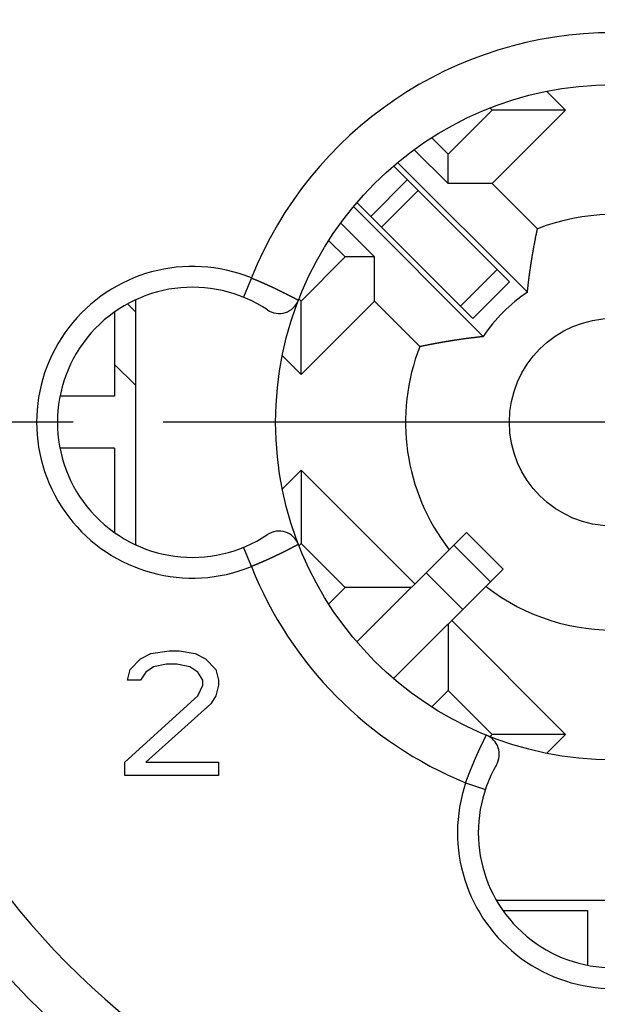
# Model space of a CAD drawing. Extents: x 0 to 420, y 0 to 297.
# Drawn here: x 228 to 239, y 210 to 229 of the extents above; entities that cross this region are included whole.
import ezdxf

# ---------------------------------------------------------------- set-up
doc = ezdxf.new("R2010")
doc.units = 0
doc.header["$LTSCALE"] = 23.1
doc.linetypes.add('CENTER', pattern=[0.6, 0.375, -0.075, 0.075, -0.075])
doc.layers.get('0').update_dxf_attribs({"linetype": 'CONTINUOUS'})
doc.layers.add('BEMASSUNGEN', color=7, linetype='CONTINUOUS')
doc.layers.add('DEFAULT_1', color=7, linetype='CENTER')
doc.styles.get("Standard").update_dxf_attribs({"font": 'txt', "width": 0.8})
doc.dimstyles.get("Standard").update_dxf_attribs({"dimtxt": 3.5, "dimasz": 3.5, "dimexe": 0.18, "dimexo": 0.0625, "dimgap": 0.09, "dimtad": 1, "dimblk": '_FILLED', "dimblk1": '_FILLED', "dimblk2": '_FILLED', "dimcen": 0.09, "dimclrt": 5, "dimazin": 3, "dimtol": 1, "dimtp": 0.001, "dimtm": 0.001, "dimtfac": 1, "dimtofl": 0, "dimtmove": 0, "dimatfit": 3})

# ---------------------------------------------------------------- blocks, each defined once
blk = doc.blocks.new('_FILLED')
at = {"color": 0, "linetype": 'BYBLOCK'}
blk.add_solid([(0, 0), (-1, 0.142857), (-1, -0.142857)], dxfattribs=at)
blk = doc.blocks.new('*D15')
at = {"layer": 'BEMASSUNGEN', "color": 2, "linetype": 'CONTINUOUS'}
for p, q in [((218.979181, 254.081685), (218.979181, 266.888187)), ((258.979181, 206.938989), (258.979181, 266.888187)), ((218.979181, 265.388187), (238.979181, 265.388187)), ((258.979181, 265.388187), (238.979181, 265.388187))]:
    blk.add_line(p, q, dxfattribs=at)
at = {"layer": 'BEMASSUNGEN', "color": 2, "linetype": 'CONTINUOUS', "xscale": 3.5, "yscale": 3.5, "zscale": 3.5, "rotation": 180}
blk.add_blockref('_FILLED', (218.979181, 265.388187), dxfattribs=at)
at = {"layer": 'BEMASSUNGEN', "color": 2, "linetype": 'CONTINUOUS', "xscale": 3.5, "yscale": 3.5, "zscale": 3.5}
blk.add_blockref('_FILLED', (258.979181, 265.388187), dxfattribs=at)
at = {"layer": 'BEMASSUNGEN', "color": 5, "linetype": 'CONTINUOUS', "oblique": 15}
for s, width, p in [(' [0.787"]', 0.666667, (232.730854, 266.294054)), ('20', 0.785714, (227.230854, 266.294054))]:
    blk.add_text(s, height=3.5, dxfattribs=dict(at, width=width)).set_placement(p)
blk = doc.blocks.new('*D16')
at = {"layer": 'BEMASSUNGEN', "color": 2, "linetype": 'CONTINUOUS'}
for p, q in [((209.710127, 244.6198), (200.958305, 244.6198)), ((202.458305, 244.6198), (202.458305, 221.6198)), ((202.458305, 198.6198), (202.458305, 221.6198)), ((250.667434, 198.6198), (200.958305, 198.6198))]:
    blk.add_line(p, q, dxfattribs=at)
at = {"layer": 'BEMASSUNGEN', "color": 2, "linetype": 'CONTINUOUS', "xscale": 3.5, "yscale": 3.5, "zscale": 3.5}
for p, rotation in [((202.458305, 244.6198), 90), ((202.458305, 198.6198), 270)]:
    blk.add_blockref('_FILLED', p, dxfattribs=dict(at, rotation=rotation))
at = {"layer": 'BEMASSUNGEN', "color": 5, "linetype": 'CONTINUOUS', "oblique": 15}
for s, width, p in [(' [0.906"]', 0.666667, (201.552438, 214.118008)), ('23', 0.75, (201.552438, 208.868008))]:
    blk.add_text(s, height=3.5, rotation=90, dxfattribs=dict(at, width=width)).set_placement(p)
blk = doc.blocks.new('*D17')
at = {"layer": 'BEMASSUNGEN', "color": 2, "linetype": 'CONTINUOUS'}
for p, q in [((211.979181, 245.1198), (211.979181, 275.106601)), ((265.979181, 199.1198), (265.979181, 275.106601)), ((211.979181, 273.606601), (238.979181, 273.606601)), ((265.979181, 273.606601), (238.979181, 273.606601))]:
    blk.add_line(p, q, dxfattribs=at)
at = {"layer": 'BEMASSUNGEN', "color": 2, "linetype": 'CONTINUOUS', "xscale": 3.5, "yscale": 3.5, "zscale": 3.5, "rotation": 180}
blk.add_blockref('_FILLED', (211.979181, 273.606601), dxfattribs=at)
at = {"layer": 'BEMASSUNGEN', "color": 2, "linetype": 'CONTINUOUS', "xscale": 3.5, "yscale": 3.5, "zscale": 3.5}
blk.add_blockref('_FILLED', (265.979181, 273.606601), dxfattribs=at)
at = {"layer": 'BEMASSUNGEN', "color": 5, "linetype": 'CONTINUOUS', "oblique": 15}
for s, width, p in [(' [1.063"]', 0.634921, (233.230854, 274.512468)), ('27', 0.785714, (227.730854, 274.512468))]:
    blk.add_text(s, height=3.5, dxfattribs=dict(at, width=width)).set_placement(p)

msp = doc.modelspace()

# ---------------------------------------------------------------- linework, layer by layer
at = {"color": 7, "linetype": 'CONTINUOUS'}
for p, q in [((238.059942, 227.630207), (237.700794, 227.989356)), ((236.645729, 227.630207), (236.606125, 227.669811)), ((235.797201, 226.781679), (236.645729, 227.630207)), ((236.645729, 226.215994), (238.059942, 227.630207)), ((238.059942, 227.630207), (236.645729, 227.630207)), ((235.483385, 227.095495), (235.797201, 226.781679)), ((235.147627, 226.865568), (235.797201, 226.215994)), ((235.797201, 226.215994), (235.797201, 226.781679)), ((236.979853, 224.326234), (234.754522, 226.551565)), ((237.324984, 224.122525), (234.831797, 226.615712)), ((236.645729, 226.215994), (235.797201, 226.215994)), ((236.645729, 226.215994), (237.518256, 225.343467)), ((236.476456, 223.273996), (233.983269, 225.767184)), ((236.272747, 223.619127), (234.047443, 225.844431)), ((234.382987, 224.80178), (233.733467, 225.4513)), ((233.817302, 224.80178), (233.503428, 225.115654)), ((232.968774, 223.953252), (233.817302, 224.80178)), ((234.382987, 224.80178), (233.817302, 224.80178)), ((234.382987, 223.953252), (234.382987, 224.80178)), ((236.272788, 223.619086), (236.979895, 224.326193)), ((229.631369, 223.896544), (229.779181, 223.748732)), ((229.779181, 223.975643), (229.779181, 219.263956)), ((232.935594, 223.986432), (232.968774, 223.953252)), ((232.968774, 222.539038), (232.968774, 223.953252)), ((232.968774, 222.539038), (234.382987, 223.953252)), ((234.382987, 223.953252), (235.255514, 223.080725)), ((229.379181, 223.739715), (229.379181, 222.1198)), ((229.379181, 222.734518), (229.779181, 222.334518)), ((232.608512, 222.8993), (232.968774, 222.539038)), ((229.379053, 222.1198), (228.332522, 222.1198)), ((229.379053, 221.1198), (228.332522, 221.1198)), ((229.379181, 221.1198), (229.379181, 219.499884)), ((232.968774, 220.700561), (232.608512, 220.340299)), ((232.968774, 220.700561), (232.968774, 219.286347)), ((235.160805, 218.50853), (232.968774, 220.700561)), ((234.045016, 217.392741), (236.150736, 219.498461)), ((236.150754, 219.498479), (236.857861, 218.791372)), ((232.968774, 219.286347), (232.935594, 219.253167)), ((233.817302, 218.437819), (232.968774, 219.286347)), ((236.857843, 218.791354), (234.750747, 216.684259)), ((233.504751, 218.125268), (233.817302, 218.437819)), ((235.090094, 218.437819), (233.817302, 218.437819)), ((238.059942, 215.609392), (235.867911, 217.801423)), ((235.797201, 217.730712), (235.797201, 216.45792)), ((230.079181, 217.168736), (230.429181, 217.2198)), ((230.429181, 217.2198), (230.629181, 217.2198)), ((230.629181, 217.2198), (230.929181, 217.168736)), ((229.679181, 216.862353), (229.879181, 217.066608)), ((229.879181, 217.066608), (230.079181, 217.168736)), ((230.929181, 217.168736), (231.129181, 217.066608)), ((231.129181, 217.066608), (231.329181, 216.862353)), ((229.629181, 216.658098), (229.679181, 216.862353)), ((230.129181, 216.913417), (229.979181, 216.811289)), ((230.379181, 216.96448), (230.129181, 216.913417)), ((230.579181, 216.96448), (230.379181, 216.96448)), ((230.829181, 216.913417), (230.579181, 216.96448)), ((230.979181, 216.811289), (230.829181, 216.913417)), ((231.329181, 216.862353), (231.379181, 216.658098)), ((229.879181, 216.658098), (229.629181, 216.658098)), ((229.979181, 216.811289), (229.879181, 216.658098)), ((231.079181, 216.658098), (230.979181, 216.811289)), ((231.079181, 216.55597), (231.079181, 216.658098)), ((231.379181, 216.658098), (231.379181, 216.55597)), ((230.979181, 216.351714), (231.079181, 216.55597)), ((231.379181, 216.55597), (231.329181, 216.351714)), ((229.579181, 215.075119), (230.979181, 216.351714)), ((231.329181, 216.351714), (231.229181, 216.198523)), ((235.797201, 216.45792), (235.483671, 216.144391)), ((236.645729, 215.609392), (235.797201, 216.45792)), ((231.229181, 216.198523), (229.979181, 215.075119)), ((236.607714, 215.571377), (236.645729, 215.609392)), ((238.059942, 215.609392), (236.645729, 215.609392)), ((237.699261, 215.24871), (238.059942, 215.609392)), ((229.579181, 214.8198), (229.579181, 215.075119)), ((229.979181, 215.075119), (231.379181, 215.075119)), ((231.379181, 215.075119), (231.379181, 214.8198)), ((231.379181, 214.8198), (229.579181, 214.8198)), ((236.727515, 212.4198), (241.230847, 212.4198)), ((236.85682, 212.2198), (238.479181, 212.2198)), ((238.479181, 212.219788), (238.479181, 211.172631))]:
    msp.add_line(p, q, dxfattribs=at)
at = {"color": 9, "linetype": 'CONTINUOUS'}
for p, q in [((234.308523, 225.583352), (235.015629, 226.290458)), ((234.514856, 225.377018), (235.221963, 226.084125)), ((236.744398, 224.56169), (236.037291, 223.854583)), ((232.012515, 224.397488), (231.861403, 224.02713)), ((232.012515, 218.842111), (231.861403, 219.212469)), ((235.906299, 219.254024), (236.613406, 218.546918)), ((235.376562, 218.724287), (236.083669, 218.01718)), ((236.136758, 214.679293), (236.515747, 214.551361))]:
    msp.add_line(p, q, dxfattribs=at)
at = {"color": 7}
for points in [[(237.325, 224.123, 0), (237.326, 224.13, 0), (237.327, 224.138, 0), (237.327, 224.146, 0), (237.328, 224.153, 0), (237.329, 224.161, 0), (237.33, 224.169, 0), (237.331, 224.177, 0), (237.331, 224.184, 0), (237.332, 224.192, 0), (237.333, 224.2, 0), (237.334, 224.208, 0), (237.335, 224.215, 0), (237.336, 224.223, 0), (237.337, 224.231, 0), (237.337, 224.239, 0), (237.338, 224.246, 0), (237.339, 224.254, 0), (237.34, 224.262, 0), (237.341, 224.269, 0), (237.342, 224.277, 0), (237.343, 224.285, 0), (237.344, 224.293, 0), (237.345, 224.3, 0), (237.346, 224.308, 0), (237.346, 224.316, 0), (237.347, 224.323, 0), (237.348, 224.331, 0), (237.349, 224.339, 0), (237.35, 224.347, 0), (237.351, 224.354, 0), (237.352, 224.362, 0), (237.353, 224.37, 0), (237.354, 224.378, 0), (237.355, 224.385, 0), (237.356, 224.393, 0), (237.357, 224.401, 0), (237.358, 224.408, 0), (237.359, 224.416, 0), (237.36, 224.424, 0), (237.361, 224.432, 0), (237.362, 224.439, 0), (237.363, 224.447, 0), (237.364, 224.455, 0), (237.365, 224.462, 0), (237.366, 224.47, 0), (237.367, 224.478, 0), (237.368, 224.485, 0), (237.369, 224.493, 0), (237.371, 224.501, 0), (237.372, 224.509, 0), (237.373, 224.516, 0), (237.374, 224.524, 0), (237.375, 224.532, 0), (237.376, 224.539, 0), (237.377, 224.547, 0), (237.378, 224.555, 0), (237.379, 224.563, 0), (237.38, 224.57, 0), (237.382, 224.578, 0), (237.383, 224.586, 0), (237.384, 224.593, 0), (237.385, 224.601, 0), (237.386, 224.609, 0), (237.387, 224.616, 0), (237.388, 224.624, 0), (237.39, 224.632, 0), (237.391, 224.639, 0), (237.392, 224.647, 0), (237.393, 224.655, 0), (237.394, 224.663, 0), (237.395, 224.67, 0), (237.397, 224.678, 0), (237.398, 224.686, 0), (237.399, 224.693, 0), (237.4, 224.701, 0), (237.401, 224.709, 0), (237.403, 224.716, 0), (237.404, 224.724, 0), (237.405, 224.732, 0), (237.406, 224.739, 0), (237.408, 224.747, 0), (237.409, 224.755, 0), (237.41, 224.762, 0), (237.411, 224.77, 0), (237.413, 224.778, 0), (237.414, 224.785, 0), (237.415, 224.793, 0), (237.416, 224.801, 0), (237.418, 224.808, 0), (237.419, 224.816, 0), (237.42, 224.824, 0), (237.421, 224.831, 0), (237.423, 224.839, 0), (237.424, 224.847, 0), (237.425, 224.854, 0), (237.427, 224.862, 0), (237.428, 224.87, 0), (237.429, 224.877, 0), (237.431, 224.885, 0), (237.432, 224.893, 0), (237.433, 224.9, 0), (237.435, 224.908, 0), (237.436, 224.916, 0), (237.437, 224.923, 0), (237.439, 224.931, 0), (237.44, 224.939, 0), (237.441, 224.946, 0), (237.443, 224.954, 0), (237.444, 224.962, 0), (237.445, 224.969, 0), (237.447, 224.977, 0), (237.448, 224.985, 0), (237.45, 224.992, 0), (237.451, 225, 0), (237.452, 225.008, 0), (237.454, 225.015, 0), (237.455, 225.023, 0), (237.457, 225.031, 0), (237.458, 225.038, 0), (237.459, 225.046, 0), (237.461, 225.054, 0), (237.462, 225.061, 0), (237.464, 225.069, 0), (237.465, 225.076, 0), (237.467, 225.084, 0), (237.468, 225.092, 0), (237.47, 225.099, 0), (237.471, 225.107, 0), (237.472, 225.115, 0), (237.474, 225.122, 0), (237.475, 225.13, 0), (237.477, 225.138, 0), (237.478, 225.145, 0), (237.48, 225.153, 0), (237.481, 225.161, 0), (237.483, 225.168, 0), (237.484, 225.176, 0), (237.486, 225.183, 0), (237.487, 225.191, 0), (237.489, 225.199, 0), (237.49, 225.206, 0), (237.492, 225.214, 0), (237.493, 225.222, 0), (237.495, 225.229, 0), (237.496, 225.237, 0), (237.498, 225.244, 0), (237.499, 225.252, 0), (237.501, 225.26, 0), (237.503, 225.267, 0), (237.504, 225.275, 0), (237.506, 225.283, 0), (237.507, 225.29, 0), (237.509, 225.298, 0), (237.51, 225.305, 0), (237.512, 225.313, 0), (237.514, 225.321, 0), (237.515, 225.328, 0), (237.517, 225.336, 0), (237.518, 225.343, 0)], [(235.256, 223.081, 0), (235.263, 223.082, 0), (235.271, 223.084, 0), (235.278, 223.085, 0), (235.286, 223.087, 0), (235.294, 223.089, 0), (235.301, 223.09, 0), (235.309, 223.092, 0), (235.316, 223.093, 0), (235.324, 223.095, 0), (235.332, 223.096, 0), (235.339, 223.098, 0), (235.347, 223.099, 0), (235.355, 223.101, 0), (235.362, 223.103, 0), (235.37, 223.104, 0), (235.377, 223.106, 0), (235.385, 223.107, 0), (235.393, 223.109, 0), (235.4, 223.11, 0), (235.408, 223.112, 0), (235.416, 223.113, 0), (235.423, 223.115, 0), (235.431, 223.116, 0), (235.438, 223.118, 0), (235.446, 223.119, 0), (235.454, 223.121, 0), (235.461, 223.122, 0), (235.469, 223.124, 0), (235.477, 223.125, 0), (235.484, 223.127, 0), (235.492, 223.128, 0), (235.5, 223.129, 0), (235.507, 223.131, 0), (235.515, 223.132, 0), (235.523, 223.134, 0), (235.53, 223.135, 0), (235.538, 223.137, 0), (235.545, 223.138, 0), (235.553, 223.14, 0), (235.561, 223.141, 0), (235.568, 223.142, 0), (235.576, 223.144, 0), (235.584, 223.145, 0), (235.591, 223.147, 0), (235.599, 223.148, 0), (235.607, 223.149, 0), (235.614, 223.151, 0), (235.622, 223.152, 0), (235.63, 223.154, 0), (235.637, 223.155, 0), (235.645, 223.156, 0), (235.653, 223.158, 0), (235.66, 223.159, 0), (235.668, 223.16, 0), (235.676, 223.162, 0), (235.683, 223.163, 0), (235.691, 223.164, 0), (235.699, 223.166, 0), (235.706, 223.167, 0), (235.714, 223.168, 0), (235.722, 223.17, 0), (235.729, 223.171, 0), (235.737, 223.172, 0), (235.745, 223.174, 0), (235.752, 223.175, 0), (235.76, 223.176, 0), (235.768, 223.178, 0), (235.775, 223.179, 0), (235.783, 223.18, 0), (235.791, 223.181, 0), (235.798, 223.183, 0), (235.806, 223.184, 0), (235.814, 223.185, 0), (235.821, 223.186, 0), (235.829, 223.188, 0), (235.837, 223.189, 0), (235.844, 223.19, 0), (235.852, 223.191, 0), (235.86, 223.193, 0), (235.867, 223.194, 0), (235.875, 223.195, 0), (235.883, 223.196, 0), (235.89, 223.198, 0), (235.898, 223.199, 0), (235.906, 223.2, 0), (235.913, 223.201, 0), (235.921, 223.202, 0), (235.929, 223.204, 0), (235.936, 223.205, 0), (235.944, 223.206, 0), (235.952, 223.207, 0), (235.96, 223.208, 0), (235.967, 223.209, 0), (235.975, 223.211, 0), (235.983, 223.212, 0), (235.99, 223.213, 0), (235.998, 223.214, 0), (236.006, 223.215, 0), (236.013, 223.216, 0), (236.021, 223.217, 0), (236.029, 223.219, 0), (236.036, 223.22, 0), (236.044, 223.221, 0), (236.052, 223.222, 0), (236.06, 223.223, 0), (236.067, 223.224, 0), (236.075, 223.225, 0), (236.083, 223.226, 0), (236.09, 223.227, 0), (236.098, 223.228, 0), (236.106, 223.23, 0), (236.114, 223.231, 0), (236.121, 223.232, 0), (236.129, 223.233, 0), (236.137, 223.234, 0), (236.144, 223.235, 0), (236.152, 223.236, 0), (236.16, 223.237, 0), (236.167, 223.238, 0), (236.175, 223.239, 0), (236.183, 223.24, 0), (236.191, 223.241, 0), (236.198, 223.242, 0), (236.206, 223.243, 0), (236.214, 223.244, 0), (236.221, 223.245, 0), (236.229, 223.246, 0), (236.237, 223.247, 0), (236.245, 223.248, 0), (236.252, 223.249, 0), (236.26, 223.25, 0), (236.268, 223.251, 0), (236.275, 223.252, 0), (236.283, 223.253, 0), (236.291, 223.253, 0), (236.299, 223.254, 0), (236.306, 223.255, 0), (236.314, 223.256, 0), (236.322, 223.257, 0), (236.33, 223.258, 0), (236.337, 223.259, 0), (236.345, 223.26, 0), (236.353, 223.261, 0), (236.36, 223.262, 0), (236.368, 223.262, 0), (236.376, 223.263, 0), (236.384, 223.264, 0), (236.391, 223.265, 0), (236.399, 223.266, 0), (236.407, 223.267, 0), (236.415, 223.268, 0), (236.422, 223.268, 0), (236.43, 223.269, 0), (236.438, 223.27, 0), (236.446, 223.271, 0), (236.453, 223.272, 0), (236.461, 223.272, 0), (236.469, 223.273, 0), (236.476, 223.274, 0)]]:
    msp.add_polyline3d(points, dxfattribs=at)
at = {"color": 9}
for points in [[(232.013, 224.397, 0), (232.015, 224.396, 0), (232.018, 224.395, 0), (232.021, 224.394, 0), (232.024, 224.393, 0), (232.027, 224.392, 0), (232.03, 224.39, 0), (232.033, 224.389, 0), (232.036, 224.388, 0), (232.039, 224.387, 0), (232.042, 224.386, 0), (232.045, 224.384, 0), (232.047, 224.383, 0), (232.05, 224.382, 0), (232.053, 224.381, 0), (232.056, 224.38, 0), (232.059, 224.378, 0), (232.062, 224.377, 0), (232.065, 224.376, 0), (232.068, 224.375, 0), (232.071, 224.374, 0), (232.074, 224.373, 0), (232.077, 224.371, 0), (232.079, 224.37, 0), (232.082, 224.369, 0), (232.085, 224.368, 0), (232.088, 224.366, 0), (232.091, 224.365, 0), (232.094, 224.364, 0), (232.097, 224.363, 0), (232.1, 224.362, 0), (232.103, 224.36, 0), (232.106, 224.359, 0), (232.108, 224.358, 0), (232.111, 224.357, 0), (232.114, 224.356, 0), (232.117, 224.354, 0), (232.12, 224.353, 0), (232.123, 224.352, 0), (232.126, 224.351, 0), (232.129, 224.349, 0), (232.132, 224.348, 0), (232.135, 224.347, 0), (232.137, 224.346, 0), (232.14, 224.345, 0), (232.143, 224.343, 0), (232.146, 224.342, 0), (232.149, 224.341, 0), (232.152, 224.34, 0), (232.155, 224.338, 0), (232.158, 224.337, 0), (232.161, 224.336, 0), (232.163, 224.335, 0), (232.166, 224.334, 0), (232.169, 224.332, 0), (232.172, 224.331, 0), (232.175, 224.33, 0), (232.178, 224.329, 0), (232.181, 224.327, 0), (232.184, 224.326, 0), (232.187, 224.325, 0), (232.189, 224.324, 0), (232.192, 224.322, 0), (232.195, 224.321, 0), (232.198, 224.32, 0), (232.201, 224.319, 0), (232.204, 224.317, 0), (232.207, 224.316, 0), (232.21, 224.315, 0), (232.213, 224.314, 0), (232.215, 224.312, 0), (232.218, 224.311, 0), (232.221, 224.31, 0), (232.224, 224.309, 0), (232.227, 224.307, 0), (232.23, 224.306, 0), (232.233, 224.305, 0), (232.236, 224.304, 0), (232.238, 224.302, 0), (232.241, 224.301, 0), (232.244, 224.3, 0), (232.247, 224.299, 0), (232.25, 224.297, 0), (232.253, 224.296, 0), (232.256, 224.295, 0), (232.259, 224.293, 0), (232.261, 224.292, 0), (232.264, 224.291, 0), (232.267, 224.29, 0), (232.27, 224.288, 0), (232.273, 224.287, 0), (232.276, 224.286, 0), (232.279, 224.285, 0), (232.282, 224.283, 0), (232.284, 224.282, 0), (232.287, 224.281, 0), (232.29, 224.279, 0), (232.293, 224.278, 0), (232.296, 224.277, 0), (232.299, 224.276, 0), (232.302, 224.274, 0), (232.305, 224.273, 0), (232.307, 224.272, 0), (232.31, 224.27, 0), (232.313, 224.269, 0), (232.316, 224.268, 0), (232.319, 224.267, 0), (232.322, 224.265, 0), (232.325, 224.264, 0), (232.327, 224.263, 0), (232.33, 224.261, 0), (232.333, 224.26, 0), (232.336, 224.259, 0), (232.339, 224.258, 0), (232.342, 224.256, 0), (232.345, 224.255, 0), (232.348, 224.254, 0), (232.35, 224.252, 0), (232.353, 224.251, 0), (232.356, 224.25, 0), (232.359, 224.248, 0), (232.362, 224.247, 0), (232.365, 224.246, 0), (232.368, 224.245, 0), (232.37, 224.243, 0), (232.373, 224.242, 0), (232.376, 224.241, 0), (232.379, 224.239, 0), (232.382, 224.238, 0), (232.385, 224.237, 0), (232.388, 224.235, 0), (232.39, 224.234, 0), (232.393, 224.233, 0), (232.396, 224.231, 0), (232.399, 224.23, 0), (232.402, 224.229, 0), (232.405, 224.227, 0), (232.408, 224.226, 0), (232.41, 224.225, 0), (232.413, 224.223, 0), (232.416, 224.222, 0), (232.419, 224.221, 0), (232.422, 224.219, 0), (232.425, 224.218, 0), (232.427, 224.217, 0), (232.43, 224.215, 0), (232.433, 224.214, 0), (232.436, 224.213, 0), (232.439, 224.212, 0), (232.442, 224.21, 0), (232.445, 224.209, 0), (232.447, 224.208, 0), (232.45, 224.206, 0), (232.453, 224.205, 0), (232.456, 224.203, 0), (232.459, 224.202, 0), (232.462, 224.201, 0), (232.464, 224.199, 0), (232.467, 224.198, 0), (232.47, 224.197, 0), (232.473, 224.195, 0), (232.476, 224.194, 0), (232.479, 224.193, 0), (232.482, 224.191, 0), (232.484, 224.19, 0), (232.487, 224.189, 0), (232.49, 224.187, 0), (232.493, 224.186, 0), (232.496, 224.185, 0), (232.499, 224.183, 0), (232.501, 224.182, 0), (232.504, 224.181, 0), (232.507, 224.179, 0), (232.51, 224.178, 0), (232.513, 224.177, 0), (232.516, 224.175, 0), (232.518, 224.174, 0), (232.521, 224.172, 0), (232.524, 224.171, 0), (232.527, 224.17, 0), (232.53, 224.168, 0), (232.533, 224.167, 0), (232.535, 224.166, 0), (232.538, 224.164, 0), (232.541, 224.163, 0), (232.544, 224.162, 0), (232.547, 224.16, 0), (232.55, 224.159, 0), (232.552, 224.157, 0), (232.555, 224.156, 0), (232.558, 224.155, 0), (232.561, 224.153, 0), (232.564, 224.152, 0), (232.567, 224.151, 0), (232.569, 224.149, 0), (232.572, 224.148, 0), (232.575, 224.146, 0), (232.578, 224.145, 0), (232.581, 224.144, 0), (232.583, 224.142, 0), (232.586, 224.141, 0), (232.589, 224.14, 0), (232.592, 224.138, 0), (232.595, 224.137, 0), (232.598, 224.135, 0), (232.6, 224.134, 0), (232.603, 224.133, 0), (232.606, 224.131, 0), (232.609, 224.13, 0), (232.612, 224.128, 0), (232.614, 224.127, 0), (232.617, 224.126, 0), (232.62, 224.124, 0), (232.623, 224.123, 0), (232.626, 224.121, 0), (232.629, 224.12, 0), (232.631, 224.119, 0), (232.634, 224.117, 0), (232.637, 224.116, 0), (232.64, 224.114, 0), (232.643, 224.113, 0), (232.645, 224.112, 0), (232.648, 224.11, 0), (232.651, 224.109, 0), (232.654, 224.107, 0), (232.657, 224.106, 0), (232.66, 224.105, 0), (232.662, 224.103, 0), (232.665, 224.102, 0), (232.668, 224.1, 0), (232.671, 224.099, 0), (232.674, 224.098, 0), (232.676, 224.096, 0), (232.679, 224.095, 0), (232.682, 224.093, 0), (232.685, 224.092, 0), (232.688, 224.09, 0), (232.69, 224.089, 0), (232.693, 224.088, 0), (232.696, 224.086, 0), (232.699, 224.085, 0), (232.702, 224.083, 0), (232.704, 224.082, 0), (232.707, 224.081, 0), (232.71, 224.079, 0), (232.713, 224.078, 0), (232.716, 224.076, 0), (232.718, 224.075, 0), (232.721, 224.073, 0), (232.724, 224.072, 0), (232.727, 224.071, 0), (232.73, 224.069, 0), (232.732, 224.068, 0), (232.735, 224.066, 0), (232.738, 224.065, 0), (232.741, 224.063, 0), (232.744, 224.062, 0), (232.746, 224.06, 0), (232.749, 224.059, 0), (232.752, 224.058, 0), (232.755, 224.056, 0), (232.758, 224.055, 0), (232.76, 224.053, 0), (232.763, 224.052, 0), (232.766, 224.05, 0), (232.769, 224.049, 0), (232.772, 224.048, 0), (232.774, 224.046, 0), (232.777, 224.045, 0), (232.78, 224.043, 0), (232.783, 224.042, 0), (232.785, 224.04, 0), (232.788, 224.039, 0), (232.791, 224.037, 0), (232.794, 224.036, 0), (232.797, 224.034, 0), (232.799, 224.033, 0), (232.802, 224.032, 0), (232.805, 224.03, 0), (232.808, 224.029, 0), (232.811, 224.027, 0), (232.813, 224.026, 0), (232.816, 224.024, 0), (232.819, 224.023, 0), (232.822, 224.021, 0), (232.824, 224.02, 0), (232.827, 224.018, 0), (232.83, 224.017, 0), (232.833, 224.015, 0), (232.836, 224.014, 0), (232.838, 224.013, 0), (232.841, 224.011, 0), (232.844, 224.01, 0), (232.847, 224.008, 0), (232.85, 224.007, 0), (232.852, 224.005, 0), (232.855, 224.004, 0), (232.858, 224.002, 0), (232.861, 224.001, 0), (232.863, 223.999, 0), (232.866, 223.998, 0), (232.869, 223.996, 0), (232.872, 223.995, 0), (232.874, 223.993, 0), (232.877, 223.992, 0), (232.88, 223.99, 0), (232.883, 223.989, 0), (232.886, 223.987, 0), (232.888, 223.986, 0), (232.891, 223.985, 0), (232.894, 223.983, 0), (232.897, 223.982, 0), (232.899, 223.98, 0), (232.902, 223.979, 0), (232.905, 223.977, 0), (232.908, 223.976, 0), (232.91, 223.974, 0), (232.913, 223.973, 0), (232.916, 223.971, 0), (232.919, 223.97, 0)], [(232.919, 219.27, 0), (232.916, 219.268, 0), (232.913, 219.267, 0), (232.91, 219.265, 0), (232.908, 219.264, 0), (232.905, 219.263, 0), (232.902, 219.261, 0), (232.899, 219.26, 0), (232.897, 219.258, 0), (232.894, 219.257, 0), (232.891, 219.255, 0), (232.888, 219.254, 0), (232.886, 219.252, 0), (232.883, 219.251, 0), (232.88, 219.249, 0), (232.877, 219.248, 0), (232.874, 219.246, 0), (232.872, 219.245, 0), (232.869, 219.243, 0), (232.866, 219.242, 0), (232.863, 219.24, 0), (232.861, 219.239, 0), (232.858, 219.237, 0), (232.855, 219.236, 0), (232.852, 219.234, 0), (232.85, 219.233, 0), (232.847, 219.231, 0), (232.844, 219.23, 0), (232.841, 219.229, 0), (232.838, 219.227, 0), (232.836, 219.226, 0), (232.833, 219.224, 0), (232.83, 219.223, 0), (232.827, 219.221, 0), (232.824, 219.22, 0), (232.822, 219.218, 0), (232.819, 219.217, 0), (232.816, 219.215, 0), (232.813, 219.214, 0), (232.811, 219.212, 0), (232.808, 219.211, 0), (232.805, 219.209, 0), (232.802, 219.208, 0), (232.799, 219.207, 0), (232.797, 219.205, 0), (232.794, 219.204, 0), (232.791, 219.202, 0), (232.788, 219.201, 0), (232.785, 219.199, 0), (232.783, 219.198, 0), (232.78, 219.196, 0), (232.777, 219.195, 0), (232.774, 219.194, 0), (232.772, 219.192, 0), (232.769, 219.191, 0), (232.766, 219.189, 0), (232.763, 219.188, 0), (232.76, 219.186, 0), (232.758, 219.185, 0), (232.755, 219.183, 0), (232.752, 219.182, 0), (232.749, 219.181, 0), (232.746, 219.179, 0), (232.744, 219.178, 0), (232.741, 219.176, 0), (232.738, 219.175, 0), (232.735, 219.173, 0), (232.732, 219.172, 0), (232.73, 219.171, 0), (232.727, 219.169, 0), (232.724, 219.168, 0), (232.721, 219.166, 0), (232.718, 219.165, 0), (232.716, 219.163, 0), (232.713, 219.162, 0), (232.71, 219.161, 0), (232.707, 219.159, 0), (232.704, 219.158, 0), (232.702, 219.156, 0), (232.699, 219.155, 0), (232.696, 219.153, 0), (232.693, 219.152, 0), (232.69, 219.151, 0), (232.688, 219.149, 0), (232.685, 219.148, 0), (232.682, 219.146, 0), (232.679, 219.145, 0), (232.676, 219.143, 0), (232.674, 219.142, 0), (232.671, 219.141, 0), (232.668, 219.139, 0), (232.665, 219.138, 0), (232.662, 219.136, 0), (232.66, 219.135, 0), (232.657, 219.134, 0), (232.654, 219.132, 0), (232.651, 219.131, 0), (232.648, 219.129, 0), (232.645, 219.128, 0), (232.643, 219.127, 0), (232.64, 219.125, 0), (232.637, 219.124, 0), (232.634, 219.122, 0), (232.631, 219.121, 0), (232.629, 219.12, 0), (232.626, 219.118, 0), (232.623, 219.117, 0), (232.62, 219.115, 0), (232.617, 219.114, 0), (232.614, 219.113, 0), (232.612, 219.111, 0), (232.609, 219.11, 0), (232.606, 219.108, 0), (232.603, 219.107, 0), (232.6, 219.106, 0), (232.598, 219.104, 0), (232.595, 219.103, 0), (232.592, 219.101, 0), (232.589, 219.1, 0), (232.586, 219.099, 0), (232.583, 219.097, 0), (232.581, 219.096, 0), (232.578, 219.095, 0), (232.575, 219.093, 0), (232.572, 219.092, 0), (232.569, 219.09, 0), (232.567, 219.089, 0), (232.564, 219.088, 0), (232.561, 219.086, 0), (232.558, 219.085, 0), (232.555, 219.084, 0), (232.552, 219.082, 0), (232.55, 219.081, 0), (232.547, 219.079, 0), (232.544, 219.078, 0), (232.541, 219.077, 0), (232.538, 219.075, 0), (232.535, 219.074, 0), (232.533, 219.073, 0), (232.53, 219.071, 0), (232.527, 219.07, 0), (232.524, 219.069, 0), (232.521, 219.067, 0), (232.518, 219.066, 0), (232.516, 219.064, 0), (232.513, 219.063, 0), (232.51, 219.062, 0), (232.507, 219.06, 0), (232.504, 219.059, 0), (232.501, 219.058, 0), (232.499, 219.056, 0), (232.496, 219.055, 0), (232.493, 219.054, 0), (232.49, 219.052, 0), (232.487, 219.051, 0), (232.484, 219.05, 0), (232.482, 219.048, 0), (232.479, 219.047, 0), (232.476, 219.045, 0), (232.473, 219.044, 0), (232.47, 219.043, 0), (232.467, 219.041, 0), (232.464, 219.04, 0), (232.462, 219.039, 0), (232.459, 219.037, 0), (232.456, 219.036, 0), (232.453, 219.035, 0), (232.45, 219.033, 0), (232.447, 219.032, 0), (232.445, 219.031, 0), (232.442, 219.029, 0), (232.439, 219.028, 0), (232.436, 219.027, 0), (232.433, 219.025, 0), (232.43, 219.024, 0), (232.427, 219.023, 0), (232.425, 219.021, 0), (232.422, 219.02, 0), (232.419, 219.019, 0), (232.416, 219.017, 0), (232.413, 219.016, 0), (232.41, 219.015, 0), (232.408, 219.013, 0), (232.405, 219.012, 0), (232.402, 219.011, 0), (232.399, 219.01, 0), (232.396, 219.008, 0), (232.393, 219.007, 0), (232.39, 219.006, 0), (232.388, 219.004, 0), (232.385, 219.003, 0), (232.382, 219.002, 0), (232.379, 219, 0), (232.376, 218.999, 0), (232.373, 218.998, 0), (232.37, 218.996, 0), (232.368, 218.995, 0), (232.365, 218.994, 0), (232.362, 218.992, 0), (232.359, 218.991, 0), (232.356, 218.99, 0), (232.353, 218.989, 0), (232.35, 218.987, 0), (232.348, 218.986, 0), (232.345, 218.985, 0), (232.342, 218.983, 0), (232.339, 218.982, 0), (232.336, 218.981, 0), (232.333, 218.979, 0), (232.33, 218.978, 0), (232.327, 218.977, 0), (232.325, 218.976, 0), (232.322, 218.974, 0), (232.319, 218.973, 0), (232.316, 218.972, 0), (232.313, 218.97, 0), (232.31, 218.969, 0), (232.307, 218.968, 0), (232.305, 218.967, 0), (232.302, 218.965, 0), (232.299, 218.964, 0), (232.296, 218.963, 0), (232.293, 218.961, 0), (232.29, 218.96, 0), (232.287, 218.959, 0), (232.284, 218.958, 0), (232.282, 218.956, 0), (232.279, 218.955, 0), (232.276, 218.954, 0), (232.273, 218.952, 0), (232.27, 218.951, 0), (232.267, 218.95, 0), (232.264, 218.949, 0), (232.261, 218.947, 0), (232.259, 218.946, 0), (232.256, 218.945, 0), (232.253, 218.944, 0), (232.25, 218.942, 0), (232.247, 218.941, 0), (232.244, 218.94, 0), (232.241, 218.939, 0), (232.238, 218.937, 0), (232.236, 218.936, 0), (232.233, 218.935, 0), (232.23, 218.934, 0), (232.227, 218.932, 0), (232.224, 218.931, 0), (232.221, 218.93, 0), (232.218, 218.928, 0), (232.215, 218.927, 0), (232.213, 218.926, 0), (232.21, 218.925, 0), (232.207, 218.923, 0), (232.204, 218.922, 0), (232.201, 218.921, 0), (232.198, 218.92, 0), (232.195, 218.918, 0), (232.192, 218.917, 0), (232.189, 218.916, 0), (232.187, 218.915, 0), (232.184, 218.914, 0), (232.181, 218.912, 0), (232.178, 218.911, 0), (232.175, 218.91, 0), (232.172, 218.909, 0), (232.169, 218.907, 0), (232.166, 218.906, 0), (232.163, 218.905, 0), (232.161, 218.904, 0), (232.158, 218.902, 0), (232.155, 218.901, 0), (232.152, 218.9, 0), (232.149, 218.899, 0), (232.146, 218.897, 0), (232.143, 218.896, 0), (232.14, 218.895, 0), (232.137, 218.894, 0), (232.135, 218.893, 0), (232.132, 218.891, 0), (232.129, 218.89, 0), (232.126, 218.889, 0), (232.123, 218.888, 0), (232.12, 218.886, 0), (232.117, 218.885, 0), (232.114, 218.884, 0), (232.111, 218.883, 0), (232.108, 218.882, 0), (232.106, 218.88, 0), (232.103, 218.879, 0), (232.1, 218.878, 0), (232.097, 218.877, 0), (232.094, 218.876, 0), (232.091, 218.874, 0), (232.088, 218.873, 0), (232.085, 218.872, 0), (232.082, 218.871, 0), (232.079, 218.869, 0), (232.077, 218.868, 0), (232.074, 218.867, 0), (232.071, 218.866, 0), (232.068, 218.865, 0), (232.065, 218.863, 0), (232.062, 218.862, 0), (232.059, 218.861, 0), (232.056, 218.86, 0), (232.053, 218.859, 0), (232.05, 218.858, 0), (232.047, 218.856, 0), (232.045, 218.855, 0), (232.042, 218.854, 0), (232.039, 218.853, 0), (232.036, 218.852, 0), (232.033, 218.85, 0), (232.03, 218.849, 0), (232.027, 218.848, 0), (232.024, 218.847, 0), (232.021, 218.846, 0), (232.018, 218.844, 0), (232.015, 218.843, 0), (232.013, 218.842, 0)], [(236.137, 214.679, 0), (236.138, 214.682, 0), (236.139, 214.685, 0), (236.14, 214.688, 0), (236.141, 214.691, 0), (236.142, 214.694, 0), (236.143, 214.697, 0), (236.144, 214.7, 0), (236.145, 214.703, 0), (236.147, 214.706, 0), (236.148, 214.709, 0), (236.149, 214.712, 0), (236.15, 214.715, 0), (236.151, 214.718, 0), (236.152, 214.72, 0), (236.153, 214.723, 0), (236.154, 214.726, 0), (236.155, 214.729, 0), (236.156, 214.732, 0), (236.157, 214.735, 0), (236.159, 214.738, 0), (236.16, 214.741, 0), (236.161, 214.744, 0), (236.162, 214.747, 0), (236.163, 214.75, 0), (236.164, 214.753, 0), (236.165, 214.756, 0), (236.166, 214.759, 0), (236.167, 214.762, 0), (236.169, 214.765, 0), (236.17, 214.767, 0), (236.171, 214.77, 0), (236.172, 214.773, 0), (236.173, 214.776, 0), (236.174, 214.779, 0), (236.175, 214.782, 0), (236.176, 214.785, 0), (236.177, 214.788, 0), (236.179, 214.791, 0), (236.18, 214.794, 0), (236.181, 214.797, 0), (236.182, 214.8, 0), (236.183, 214.803, 0), (236.184, 214.806, 0), (236.185, 214.809, 0), (236.186, 214.811, 0), (236.188, 214.814, 0), (236.189, 214.817, 0), (236.19, 214.82, 0), (236.191, 214.823, 0), (236.192, 214.826, 0), (236.193, 214.829, 0), (236.194, 214.832, 0), (236.196, 214.835, 0), (236.197, 214.838, 0), (236.198, 214.841, 0), (236.199, 214.844, 0), (236.2, 214.847, 0), (236.201, 214.849, 0), (236.202, 214.852, 0), (236.203, 214.855, 0), (236.205, 214.858, 0), (236.206, 214.861, 0), (236.207, 214.864, 0), (236.208, 214.867, 0), (236.209, 214.87, 0), (236.21, 214.873, 0), (236.212, 214.876, 0), (236.213, 214.879, 0), (236.214, 214.882, 0), (236.215, 214.884, 0), (236.216, 214.887, 0), (236.217, 214.89, 0), (236.218, 214.893, 0), (236.22, 214.896, 0), (236.221, 214.899, 0), (236.222, 214.902, 0), (236.223, 214.905, 0), (236.224, 214.908, 0), (236.225, 214.911, 0), (236.227, 214.914, 0), (236.228, 214.917, 0), (236.229, 214.919, 0), (236.23, 214.922, 0), (236.231, 214.925, 0), (236.232, 214.928, 0), (236.234, 214.931, 0), (236.235, 214.934, 0), (236.236, 214.937, 0), (236.237, 214.94, 0), (236.238, 214.943, 0), (236.24, 214.946, 0), (236.241, 214.949, 0), (236.242, 214.951, 0), (236.243, 214.954, 0), (236.244, 214.957, 0), (236.245, 214.96, 0), (236.247, 214.963, 0), (236.248, 214.966, 0), (236.249, 214.969, 0), (236.25, 214.972, 0), (236.251, 214.975, 0), (236.253, 214.978, 0), (236.254, 214.98, 0), (236.255, 214.983, 0), (236.256, 214.986, 0), (236.257, 214.989, 0), (236.259, 214.992, 0), (236.26, 214.995, 0), (236.261, 214.998, 0), (236.262, 215.001, 0), (236.263, 215.004, 0), (236.265, 215.007, 0), (236.266, 215.009, 0), (236.267, 215.012, 0), (236.268, 215.015, 0), (236.269, 215.018, 0), (236.271, 215.021, 0), (236.272, 215.024, 0), (236.273, 215.027, 0), (236.274, 215.03, 0), (236.275, 215.033, 0), (236.277, 215.036, 0), (236.278, 215.038, 0), (236.279, 215.041, 0), (236.28, 215.044, 0), (236.281, 215.047, 0), (236.283, 215.05, 0), (236.284, 215.053, 0), (236.285, 215.056, 0), (236.286, 215.059, 0), (236.288, 215.062, 0), (236.289, 215.064, 0), (236.29, 215.067, 0), (236.291, 215.07, 0), (236.292, 215.073, 0), (236.294, 215.076, 0), (236.295, 215.079, 0), (236.296, 215.082, 0), (236.297, 215.085, 0), (236.299, 215.088, 0), (236.3, 215.09, 0), (236.301, 215.093, 0), (236.302, 215.096, 0), (236.304, 215.099, 0), (236.305, 215.102, 0), (236.306, 215.105, 0), (236.307, 215.108, 0), (236.309, 215.111, 0), (236.31, 215.114, 0), (236.311, 215.116, 0), (236.312, 215.119, 0), (236.313, 215.122, 0), (236.315, 215.125, 0), (236.316, 215.128, 0), (236.317, 215.131, 0), (236.318, 215.134, 0), (236.32, 215.137, 0), (236.321, 215.139, 0), (236.322, 215.142, 0), (236.323, 215.145, 0), (236.325, 215.148, 0), (236.326, 215.151, 0), (236.327, 215.154, 0), (236.328, 215.157, 0), (236.33, 215.16, 0), (236.331, 215.162, 0), (236.332, 215.165, 0), (236.334, 215.168, 0), (236.335, 215.171, 0), (236.336, 215.174, 0), (236.337, 215.177, 0), (236.339, 215.18, 0), (236.34, 215.183, 0), (236.341, 215.185, 0), (236.342, 215.188, 0), (236.344, 215.191, 0), (236.345, 215.194, 0), (236.346, 215.197, 0), (236.347, 215.2, 0), (236.349, 215.203, 0), (236.35, 215.205, 0), (236.351, 215.208, 0), (236.353, 215.211, 0), (236.354, 215.214, 0), (236.355, 215.217, 0), (236.356, 215.22, 0), (236.358, 215.223, 0), (236.359, 215.226, 0), (236.36, 215.228, 0), (236.361, 215.231, 0), (236.363, 215.234, 0), (236.364, 215.237, 0), (236.365, 215.24, 0), (236.367, 215.243, 0), (236.368, 215.246, 0), (236.369, 215.248, 0), (236.371, 215.251, 0), (236.372, 215.254, 0), (236.373, 215.257, 0), (236.374, 215.26, 0), (236.376, 215.263, 0), (236.377, 215.266, 0), (236.378, 215.268, 0), (236.38, 215.271, 0), (236.381, 215.274, 0), (236.382, 215.277, 0), (236.383, 215.28, 0), (236.385, 215.283, 0), (236.386, 215.286, 0), (236.387, 215.288, 0), (236.389, 215.291, 0), (236.39, 215.294, 0), (236.391, 215.297, 0), (236.393, 215.3, 0), (236.394, 215.303, 0), (236.395, 215.306, 0), (236.397, 215.308, 0), (236.398, 215.311, 0), (236.399, 215.314, 0), (236.4, 215.317, 0), (236.402, 215.32, 0), (236.403, 215.323, 0), (236.404, 215.325, 0), (236.406, 215.328, 0), (236.407, 215.331, 0), (236.408, 215.334, 0), (236.41, 215.337, 0), (236.411, 215.34, 0), (236.412, 215.343, 0), (236.414, 215.345, 0), (236.415, 215.348, 0), (236.416, 215.351, 0), (236.418, 215.354, 0), (236.419, 215.357, 0), (236.42, 215.36, 0), (236.422, 215.362, 0), (236.423, 215.365, 0), (236.424, 215.368, 0), (236.426, 215.371, 0), (236.427, 215.374, 0), (236.428, 215.377, 0), (236.43, 215.38, 0), (236.431, 215.382, 0), (236.432, 215.385, 0), (236.434, 215.388, 0), (236.435, 215.391, 0), (236.436, 215.394, 0), (236.438, 215.397, 0), (236.439, 215.399, 0), (236.44, 215.402, 0), (236.442, 215.405, 0), (236.443, 215.408, 0), (236.444, 215.411, 0), (236.446, 215.414, 0), (236.447, 215.416, 0), (236.448, 215.419, 0), (236.45, 215.422, 0), (236.451, 215.425, 0), (236.452, 215.428, 0), (236.454, 215.431, 0), (236.455, 215.433, 0), (236.456, 215.436, 0), (236.458, 215.439, 0), (236.459, 215.442, 0), (236.461, 215.445, 0), (236.462, 215.448, 0), (236.463, 215.45, 0), (236.465, 215.453, 0), (236.466, 215.456, 0), (236.467, 215.459, 0), (236.469, 215.462, 0), (236.47, 215.464, 0), (236.471, 215.467, 0), (236.473, 215.47, 0), (236.474, 215.473, 0), (236.476, 215.476, 0), (236.477, 215.479, 0), (236.478, 215.481, 0), (236.48, 215.484, 0), (236.481, 215.487, 0), (236.482, 215.49, 0), (236.484, 215.493, 0), (236.485, 215.496, 0), (236.486, 215.498, 0), (236.488, 215.501, 0), (236.489, 215.504, 0), (236.491, 215.507, 0), (236.492, 215.51, 0), (236.493, 215.512, 0), (236.495, 215.515, 0), (236.496, 215.518, 0), (236.498, 215.521, 0), (236.499, 215.524, 0), (236.5, 215.527, 0), (236.502, 215.529, 0), (236.503, 215.532, 0), (236.504, 215.535, 0), (236.506, 215.538, 0), (236.507, 215.541, 0), (236.509, 215.543, 0), (236.51, 215.546, 0), (236.511, 215.549, 0), (236.513, 215.552, 0), (236.514, 215.555, 0), (236.516, 215.557, 0), (236.517, 215.56, 0), (236.518, 215.563, 0), (236.52, 215.566, 0), (236.521, 215.569, 0), (236.523, 215.572, 0), (236.524, 215.574, 0), (236.525, 215.577, 0), (236.527, 215.58, 0), (236.528, 215.583, 0), (236.53, 215.586, 0), (236.531, 215.588, 0), (236.532, 215.591, 0), (236.534, 215.594, 0), (236.535, 215.597, 0)]]:
    msp.add_polyline3d(points, dxfattribs=at)
at = {"color": 7, "linetype": 'CONTINUOUS'}
for radius in [6.5, 2]:
    msp.add_circle((238.979181, 221.6198), radius, dxfattribs=at)
for centre, radius, start, end in [((238.979181, 221.6198), 23.4, 104.200957, 75.778312), ((238.979181, 221.6198), 19.5, 114.22385, 65.77615), ((238.979181, 221.6198), 15.8, 140.135257, 79.476154), ((238.979181, 221.6198), 4, 232.330099, 111.421822), ((230.879181, 221.6198), 2.6, 56.251011, 303.748989), ((238.979181, 221.6198), 3, 123.463041, 146.536959), ((232.545848, 224.114238), 0.4, 236.251011, 338.806869), ((238.979181, 221.6198), 4, 158.578178, 217.817527), ((232.545848, 219.125361), 0.4, 21.193132, 123.748985), ((236.384769, 215.226129), 0.4, 329.860325, 67.913762), ((238.979181, 213.7198), 2.6, 149.860325, 30.139675)]:
    msp.add_arc(centre, radius, start, end, dxfattribs=at)
at = {"color": 9, "linetype": 'CONTINUOUS'}
for centre, radius, start, end in [((238.979181, 221.6198), 23.246546, 102.904138, 77.142956), ((238.979181, 221.6198), 21.116366, 120, 60), ((238.979181, 221.6198), 14.8, 99.14878, 80.85122), ((238.979181, 221.6198), 7.5, 21.737606, 158.262394), ((230.879181, 221.6198), 2.99997, 67.80657, 292.196101), ((238.979181, 221.6198), 7.5, 201.73773, 247.728877), ((238.979181, 213.7198), 2.999974, 161.347282, 18.652718)]:
    msp.add_arc(centre, radius, start, end, dxfattribs=at)
at = {"layer": 'DEFAULT_1', "color": 2, "linetype": 'CENTER'}
msp.add_line((238.979181, 221.6198), (210.579181, 221.6198), dxfattribs=at)

# ---------------------------------------------------------------- dimensions: what is measured, and where the dimension line sits
at = {"layer": 'BEMASSUNGEN', "color": 2, "linetype": 'CONTINUOUS'}
for base, p1, p2, text, picture, middle in [((265.979181, 273.606601), (211.979181, 245.1198), (265.979181, 199.1198), '<> [1.063"]', '*D17', (240.480854, 276.262468)), ((258.979181, 265.388187), (218.979181, 254.081685), (258.979181, 206.938989), '<> [0.787"]', '*D15', (240.480854, 268.044054))]:
    dim = msp.add_linear_dim(base=base, p1=p1, p2=p2, text=text, dimstyle='Standard', dxfattribs=at)
    dim.commit()
    dim.dimension.update_dxf_attribs({"geometry": picture, "text_midpoint": middle, "dimtype": 128})
dim = msp.add_linear_dim(base=(202.458305, 198.6198), p1=(209.710127, 244.6198), p2=(250.667434, 198.6198), angle=270, text='<> [0.906"]', dimstyle='Standard', dxfattribs=at)
dim.commit()
dim.dimension.update_dxf_attribs({"geometry": '*D16', "text_midpoint": (199.802438, 221.993008), "dimtype": 128})

doc.saveas('drawing.dxf')
